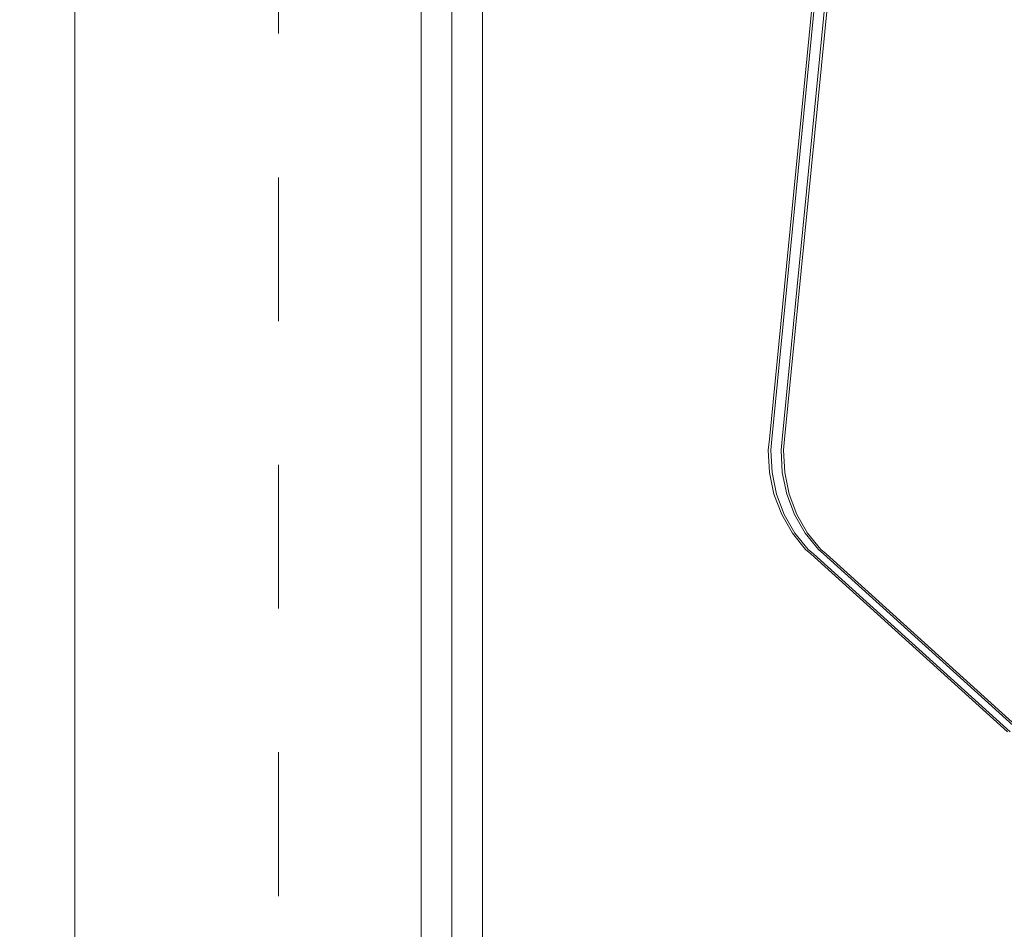
# Model space of a CAD drawing. Units: millimetres. Extents: x -782 to 8199, y -584 to 8114.
# Drawn here: x 4448 to 4641, y 4582 to 4760 of the extents above; entities that cross this region are included whole.
import ezdxf

# ---------------------------------------------------------------- set-up
doc = ezdxf.new("R2010")
doc.units = ezdxf.units.MM
for name, pattern in [('Dashed', [56.444445, 28.222222, -28.222222]), ('Dotted', [63.499999, 0, -63.499999]), ('Wipeout_Contour', [1000, 0, -1000])]:
    doc.linetypes.add(name, pattern=pattern)
for name, color, linetype, lineweight in [('2D Drafting - General_Pen_No__1', 7, 'Continuous', 20), ('2D Drafting - General_Pen_No__101', 7, 'Continuous', 20), ('2D Drafting - General_Pen_No__62', 7, 'Continuous', 20), ('Interior - Furniture _Pen_No__89', 7, 'Continuous', 20), ('Structural - Bearing_Pen_No__87', 7, 'Continuous', 20), ('Structural - Bearing_Pen_No__89', 7, 'Continuous', 20)]:
    doc.layers.add(name, color=color, linetype=linetype, lineweight=lineweight)
for name, color, linetype in [('Dimensions', 7, 'Continuous'), ('Interior - Furniture', 7, 'Continuous'), ('Structural - Bearing', 7, 'Continuous')]:
    doc.layers.add(name, color=color, linetype=linetype)
doc.styles.get("Standard").update_dxf_attribs({"font": 'arial.ttf'})
doc.dimstyles.new('Leikkiset keinu', dxfattribs={"dimtxt": 150, "dimasz": 2.5, "dimexe": 0.06, "dimexo": 0.625, "dimtad": 0, "dimtih": 1, "dimtoh": 1, "dimdec": 0, "dimtxsty": 'Standard', "dimcen": 2.5, "dimadec": 0, "dimazin": 0, "dimtfac": 1, "dimtmove": 0, "dimatfit": 3, "dimfxl": 1, "dimarcsym": 0})

# ---------------------------------------------------------------- blocks, each defined once
blk = doc.blocks.new('Slab_7', base_point=(318, -243))
at = {"layer": 'Structural - Bearing_Pen_No__89', "linetype": 'Continuous', "flags": 128}
blk.add_lwpolyline([(318, -243), (243, -243), (243, -318), (-243, -318), (-243, -243), (-318, -243), (-318, 243), (-243, 243), (-243, 318), (243, 318), (243, 243), (318, 243)], close=True, dxfattribs=at)
blk = doc.blocks.new('Wall_22', base_point=(324, -249))
at = {"color": 254, "linetype": 'Wipeout_Contour', "lineweight": 0, "ltscale": 1617.689972}
blk.add_wipeout([(324, -249), (324, 249), (318, 243), (318, -243)], dxfattribs=at).dxf.layer = 'Structural - Bearing'
at = {"layer": 'Structural - Bearing_Pen_No__87', "linetype": 'Continuous', "flags": 128}
for points in [[(324, -249), (324, 249)], [(318, 243), (318, -243)]]:
    blk.add_lwpolyline(points, dxfattribs=at)
blk = doc.blocks.new('00_TEM_JK1')
at = {"layer": 'Interior - Furniture _Pen_No__89', "linetype": 'Continuous'}
for p, q in [((848.38, 441.91), (859.01, 550.05)), ((848.88, 441.91), (859.51, 550.05)), ((850.88, 441.91), (861.51, 550.05)), ((851.38, 441.91), (862.01, 550.05)), ((848.17, 439.74), (848.38, 441.91)), ((848.67, 439.74), (848.88, 441.91)), ((850.67, 439.74), (850.88, 441.91)), ((851.17, 439.74), (851.38, 441.91)), ((848.4, 435.37), (848.17, 439.74)), ((848.9, 435.37), (848.67, 439.74)), ((850.9, 435.37), (850.67, 439.74)), ((851.4, 435.37), (851.17, 439.74)), ((849.28, 431.12), (848.4, 435.37)), ((849.78, 431.12), (848.9, 435.37)), ((851.78, 431.12), (850.9, 435.37)), ((852.28, 431.12), (851.4, 435.37)), ((850.8, 427.11), (849.28, 431.12)), ((851.3, 427.11), (849.78, 431.12)), ((853.3, 427.11), (851.78, 431.12)), ((853.8, 427.11), (852.28, 431.12)), ((852.89, 423.46), (850.8, 427.11)), ((853.39, 423.46), (851.3, 427.11)), ((855.39, 423.46), (853.3, 427.11)), ((855.89, 423.46), (853.8, 427.11)), ((855.5, 420.29), (852.89, 423.46)), ((856, 420.29), (853.39, 423.46)), ((858, 420.29), (855.39, 423.46)), ((858.5, 420.29), (855.89, 423.46)), ((856.53, 419.42), (855.5, 420.29)), ((857.03, 419.42), (856, 420.29)), ((895.12, 384.47), (856.53, 419.42)), ((895.62, 384.47), (857.03, 419.42)), ((859.03, 419.42), (858, 420.29)), ((859.53, 419.42), (858.5, 420.29)), ((897.62, 384.47), (859.03, 419.42)), ((898.12, 384.47), (859.53, 419.42))]:
    blk.add_line(p, q, dxfattribs=at)
blk = doc.blocks.new('*D194')
at = {"layer": 'Defpoints', "color": 0}
for p in [(6826.66, 5743.98), (1587.1, 4257.34), (6826.66, 4257.34)]:
    blk.add_point(p, dxfattribs=at)
at = {"layer": 'Dimensions', "color": 0, "lineweight": -2}
for p, q in [((1587.1, 4257.97), (1587.1, 5744.04)), ((1589.6, 5743.98), (3982.83, 5743.98)), ((6824.16, 5743.98), (4430.93, 5743.98)), ((6826.66, 4257.97), (6826.66, 5744.04))]:
    blk.add_line(p, q, dxfattribs=at)
at = {"layer": 'Dimensions', "color": 0}
for points in [[(1589.6, 5744.4), (1589.6, 5743.57), (1587.1, 5743.98)], [(6824.16, 5743.57), (6824.16, 5744.4), (6826.66, 5743.98)]]:
    blk.add_solid(points, dxfattribs=at)
at = {"layer": 'Dimensions', "color": 0, "insert": (4206.88, 5743.98), "char_height": 150, "attachment_point": 5}
blk.add_mtext('5240', dxfattribs=at)

msp = doc.modelspace()

# ---------------------------------------------------------------- linework, layer by layer
at = {"layer": '2D Drafting - General_Pen_No__1', "linetype": 'Dotted', "flags": 128}
msp.add_lwpolyline([(6038.98, 4926.05), (6038.98, 4346.05), (4538.98, 4346.05), (4538.98, 4926.05)], close=True, dxfattribs=at)
at = {"layer": '2D Drafting - General_Pen_No__101', "linetype": 'Dashed'}
msp.add_line((4498.98, 4306.05), (4498.98, 4966.05), dxfattribs=at)
at = {"layer": '2D Drafting - General_Pen_No__62', "linetype": 'Continuous', "flags": 128}
msp.add_lwpolyline([(3958.98, 4966.05), (3958.98, 4306.05), (4458.98, 4306.05), (4458.98, 4966.05)], close=True, dxfattribs=at)

# ---------------------------------------------------------------- block references
at = {"layer": 'Structural - Bearing', "color": 123, "linetype": 'Continuous', "lineweight": 20, "true_color": 0x71cebe}
msp.add_blockref('Slab_7', (4526.98, 4393.05), dxfattribs=at)

# ---------------------------------------------------------------- next in the draw order: block references
at = {"layer": 'Structural - Bearing'}
msp.add_blockref('Wall_22', (4532.98, 4387.05), dxfattribs=at)

# ---------------------------------------------------------------- next in the draw order: linework, layer by layer
at = {"layer": '2D Drafting - General_Pen_No__62', "linetype": 'Continuous', "flags": 128}
for points in [[(4538.98, 4966.05), (3878.98, 4966.05), (3878.98, 4306.05), (4538.98, 4306.05)], [(4538.98, 4886.05), (3878.98, 4886.05), (3878.98, 4386.05), (4538.98, 4386.05)]]:
    msp.add_lwpolyline(points, close=True, dxfattribs=at)

# ---------------------------------------------------------------- next in the draw order: block references
at = {"layer": 'Interior - Furniture', "color": 104, "linetype": 'Continuous', "lineweight": 20, "true_color": 0x029e21, "zscale": 1000}
msp.add_blockref('00_TEM_JK1', (3746.94, 4236.05), dxfattribs=at)

# ---------------------------------------------------------------- next in the draw order: dimensions: what is measured, and where the dimension line sits
at = {"layer": 'Dimensions'}
dim = msp.add_linear_dim(base=(6826.66, 5743.98), p1=(1587.1, 4257.34), p2=(6826.66, 4257.34), dimstyle='Leikkiset keinu', dxfattribs=at)
dim.commit()
dim.dimension.update_dxf_attribs({"geometry": '*D194', "text_midpoint": (4206.88, 5743.98)})

doc.saveas('drawing.dxf')
